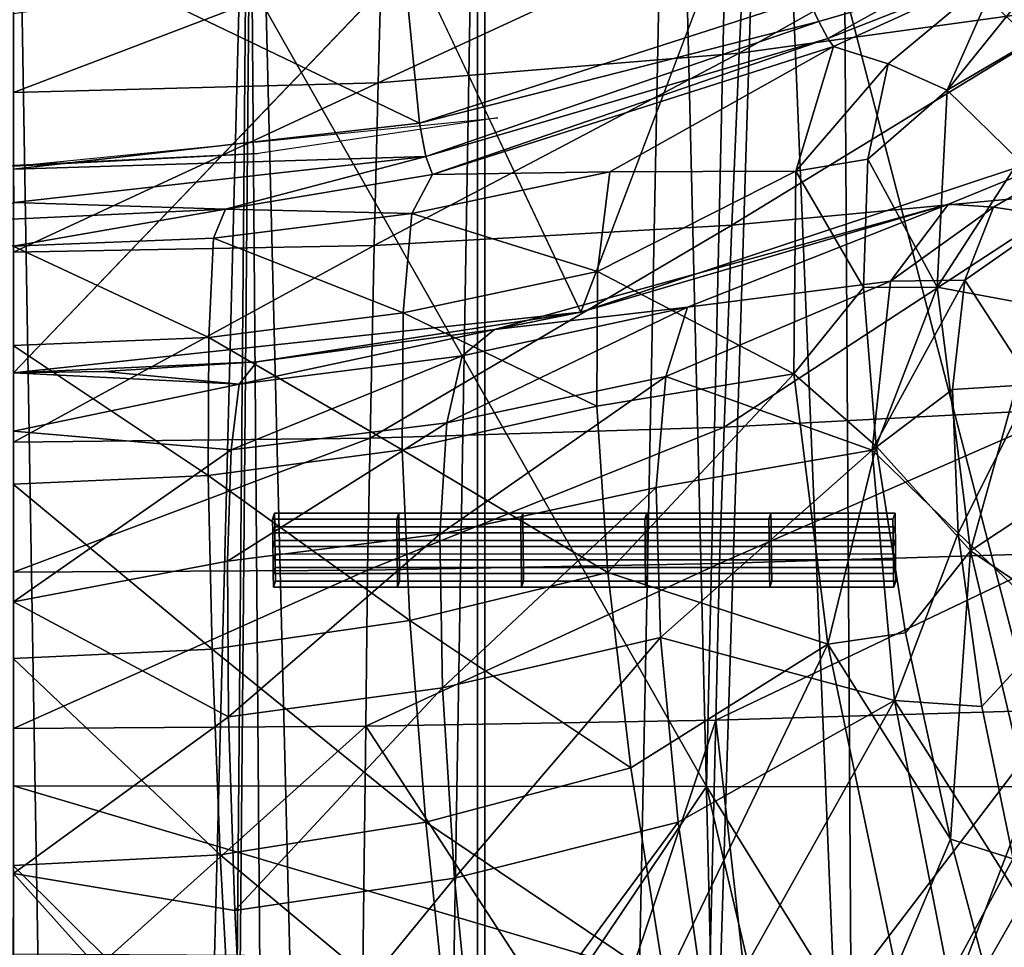
# Model space of a CAD drawing. Extents: x -0.023 to 0.023, y -0.163 to 0.024.
# Drawn here: x 0 to 0.014, y -0.038 to -0.024 of the extents above; entities that cross this region are included whole.
import ezdxf

# ---------------------------------------------------------------- set-up
doc = ezdxf.new("R2010")
doc.units = 0
for name, color, linetype in [('L1_CHROM3_MAT_CHROM', 7, 'CONTINUOUS'), ('L3_BLAU', 7, 'CONTINUOUS'), ('L7_CHROM4_MAT_CHROM', 7, 'CONTINUOUS')]:
    doc.layers.add(name, color=color, linetype=linetype)

msp = doc.modelspace()

# ---------------------------------------------------------------- linework, layer by layer
at = {"layer": 'L1_CHROM3_MAT_CHROM', "color": 8, "invisible_edges": 8}
for points in [[(0.010034, -0.035384, 0.114047), (0, -0.017695, 0.110541), (0, -0.035376, 0.114365), (0.010034, -0.035384, 0.114047)], [(0.010433, -0.017698, 0.110198), (0, -0.017695, 0.110541), (0.010034, -0.035384, 0.114047), (0.010433, -0.017698, 0.110198)], [(0.015032, -0.035393, 0.11365), (0.010433, -0.017698, 0.110198), (0.010034, -0.035384, 0.114047), (0.015032, -0.035393, 0.11365)], [(0.015628, -0.017702, 0.10977), (0.010433, -0.017698, 0.110198), (0.015032, -0.035393, 0.11365), (0.015628, -0.017702, 0.10977)], [(0.010509, -0.024762, 0.100694), (0.010602, -0.022736, 0.098053), (0.015749, -0.021811, 0.09875), (0.010509, -0.024762, 0.100694)], [(0.015631, -0.024056, 0.10149), (0.010509, -0.024762, 0.100694), (0.015749, -0.021811, 0.09875), (0.015631, -0.024056, 0.10149)], [(0.010509, -0.024762, 0.100694), (0.005281, -0.025192, 0.100211), (0.010602, -0.022736, 0.098053), (0.010509, -0.024762, 0.100694)], [(0.005281, -0.025192, 0.100211), (0.005332, -0.023299, 0.097629), (0.010602, -0.022736, 0.098053), (0.005281, -0.025192, 0.100211)], [(-0.000001, -0.025336, 0.100048), (-0.000001, -0.023488, 0.097486), (0.005332, -0.023299, 0.097629), (-0.000001, -0.025336, 0.100048)], [(0.005281, -0.025192, 0.100211), (-0.000001, -0.025336, 0.100048), (0.005332, -0.023299, 0.097629), (0.005281, -0.025192, 0.100211)], [(0.015631, -0.024056, 0.10149), (0.010402, -0.027257, 0.102894), (0.010509, -0.024762, 0.100694), (0.015631, -0.024056, 0.10149)], [(0.015631, -0.024056, 0.10149), (0.015492, -0.026779, 0.103727), (0.010402, -0.027257, 0.102894), (0.015631, -0.024056, 0.10149)], [(0.010509, -0.024762, 0.100694), (0.005223, -0.027548, 0.102388), (0.005281, -0.025192, 0.100211), (0.010509, -0.024762, 0.100694)], [(0.010509, -0.024762, 0.100694), (0.010402, -0.027257, 0.102894), (0.005223, -0.027548, 0.102388), (0.010509, -0.024762, 0.100694)], [(0.005281, -0.025192, 0.100211), (0.005223, -0.027548, 0.102388), (-0.000001, -0.027645, 0.102218), (0.005281, -0.025192, 0.100211)], [(0.005281, -0.025192, 0.100211), (-0.000001, -0.027645, 0.102218), (-0.000001, -0.025336, 0.100048), (0.005281, -0.025192, 0.100211)], [(0.015492, -0.026779, 0.103727), (0.010288, -0.030181, 0.104553), (0.010402, -0.027257, 0.102894), (0.015492, -0.026779, 0.103727)], [(0.015492, -0.026779, 0.103727), (0.015342, -0.029916, 0.105377), (0.010288, -0.030181, 0.104553), (0.015492, -0.026779, 0.103727)], [(0.010402, -0.027257, 0.102894), (0.005161, -0.030342, 0.104054), (0.005223, -0.027548, 0.102388), (0.010402, -0.027257, 0.102894)], [(0.010402, -0.027257, 0.102894), (0.010288, -0.030181, 0.104553), (0.005161, -0.030342, 0.104054), (0.010402, -0.027257, 0.102894)], [(0.005223, -0.027548, 0.102388), (-0.000001, -0.030396, 0.103887), (-0.000001, -0.027645, 0.102218), (0.005223, -0.027548, 0.102388)], [(0.005223, -0.027548, 0.102388), (0.005161, -0.030342, 0.104054), (-0.000001, -0.030396, 0.103887), (0.005223, -0.027548, 0.102388)], [(0.015342, -0.029916, 0.105377), (0.010221, -0.032157, 0.10524), (0.010288, -0.030181, 0.104553), (0.015342, -0.029916, 0.105377)], [(0.015342, -0.029916, 0.105377), (0.015252, -0.032002, 0.10605), (0.010221, -0.032157, 0.10524), (0.015342, -0.029916, 0.105377)], [(0.010288, -0.030181, 0.104553), (0.005126, -0.032251, 0.10475), (0.005161, -0.030342, 0.104054), (0.010288, -0.030181, 0.104553)], [(0.010288, -0.030181, 0.104553), (0.010221, -0.032157, 0.10524), (0.005126, -0.032251, 0.10475), (0.010288, -0.030181, 0.104553)], [(0.005161, -0.030342, 0.104054), (-0.000001, -0.032282, 0.104586), (-0.000001, -0.030396, 0.103887), (0.005161, -0.030342, 0.104054)], [(0.005161, -0.030342, 0.104054), (0.005126, -0.032251, 0.10475), (-0.000001, -0.032282, 0.104586), (0.005161, -0.030342, 0.104054)], [(0.015252, -0.032002, 0.10605), (0.010168, -0.034423, 0.105764), (0.010221, -0.032157, 0.10524), (0.015252, -0.032002, 0.10605)], [(0.015252, -0.032002, 0.10605), (0.015174, -0.034273, 0.106566), (0.010168, -0.034423, 0.105764), (0.015252, -0.032002, 0.10605)], [(0.010221, -0.032157, 0.10524), (0.0051, -0.034514, 0.105278), (0.005126, -0.032251, 0.10475), (0.010221, -0.032157, 0.10524)], [(0.010221, -0.032157, 0.10524), (0.010168, -0.034423, 0.105764), (0.0051, -0.034514, 0.105278), (0.010221, -0.032157, 0.10524)], [(0.005126, -0.032251, 0.10475), (-0.000001, -0.034545, 0.105116), (-0.000001, -0.032282, 0.104586), (0.005126, -0.032251, 0.10475)], [(0.005126, -0.032251, 0.10475), (0.0051, -0.034514, 0.105278), (-0.000001, -0.034545, 0.105116), (0.005126, -0.032251, 0.10475)], [(0.015174, -0.034273, 0.106566), (0.010796, -0.04002, 0.107158), (0.010168, -0.034423, 0.105764), (0.015174, -0.034273, 0.106566)], [(0.015174, -0.034273, 0.106566), (0.012587, -0.041077, 0.107681), (0.010796, -0.04002, 0.107158), (0.015174, -0.034273, 0.106566)], [(0.015174, -0.034273, 0.106566), (0.015017, -0.038835, 0.107602), (0.012587, -0.041077, 0.107681), (0.015174, -0.034273, 0.106566)], [(0.010168, -0.034423, 0.105764), (0.008429, -0.039617, 0.106765), (0.0051, -0.034514, 0.105278), (0.010168, -0.034423, 0.105764)], [(0.010168, -0.034423, 0.105764), (0.010062, -0.038979, 0.106814), (0.008429, -0.039617, 0.106765), (0.010168, -0.034423, 0.105764)], [(0.010796, -0.04002, 0.107158), (0.010062, -0.038979, 0.106814), (0.010168, -0.034423, 0.105764), (0.010796, -0.04002, 0.107158)], [(0.0051, -0.034514, 0.105278), (0.005046, -0.039066, 0.106338), (-0.000001, -0.039095, 0.106179), (0.0051, -0.034514, 0.105278)], [(0.0051, -0.034514, 0.105278), (-0.000001, -0.039095, 0.106179), (-0.000001, -0.034545, 0.105116), (0.0051, -0.034514, 0.105278)], [(0.008429, -0.039617, 0.106765), (0.005046, -0.039066, 0.106338), (0.0051, -0.034514, 0.105278), (0.008429, -0.039617, 0.106765)], [(0.010034, -0.035384, 0.114047), (0, -0.035376, 0.114365), (0.008374, -0.037857, 0.114679), (0.010034, -0.035384, 0.114047)], [(0.008374, -0.037857, 0.114679), (0, -0.035376, 0.114365), (0, -0.03781, 0.114891), (0.008374, -0.037857, 0.114679)], [(0.010732, -0.038359, 0.114644), (0.010034, -0.035384, 0.114047), (0.008374, -0.037857, 0.114679), (0.010732, -0.038359, 0.114644)], [(0.015032, -0.035393, 0.11365), (0.010034, -0.035384, 0.114047), (0.01271, -0.039702, 0.114786), (0.015032, -0.035393, 0.11365)], [(0.01271, -0.039702, 0.114786), (0.010034, -0.035384, 0.114047), (0.010732, -0.038359, 0.114644), (0.01271, -0.039702, 0.114786)], [(0.015032, -0.035393, 0.11365), (0.01271, -0.039702, 0.114786), (0.014, -0.041693, 0.115107), (0.015032, -0.035393, 0.11365)], [(0.015032, -0.035393, 0.11365), (0.014, -0.041693, 0.115107), (0.014408, -0.044019, 0.115572), (0.015032, -0.035393, 0.11365)]]:
    msp.add_3dface(points, dxfattribs=at)
at = {"layer": 'L3_BLAU', "color": 152, "invisible_edges": 9}
for points in [[(0.003782, -0.031625, 0.11355), (0.003751, -0.031514, 0.113021), (0.00378, -0.031427, 0.113515), (0.003782, -0.031625, 0.11355)], [(0.005548, -0.031514, 0.113073), (0.00378, -0.031427, 0.113515), (0.003751, -0.031514, 0.113021), (0.005548, -0.031514, 0.113073)], [(0.00378, -0.031427, 0.113515), (0.005548, -0.031514, 0.113073), (0.005577, -0.031428, 0.113566), (0.00378, -0.031427, 0.113515)], [(0.005577, -0.031428, 0.113566), (0.003782, -0.031625, 0.11355), (0.00378, -0.031427, 0.113515), (0.005577, -0.031428, 0.113566)], [(0.003782, -0.031625, 0.11355), (0.005577, -0.031428, 0.113566), (0.005579, -0.031625, 0.113601), (0.003782, -0.031625, 0.11355)], [(0.007374, -0.031427, 0.113552), (0.005548, -0.031514, 0.113073), (0.007345, -0.031514, 0.11306), (0.007374, -0.031427, 0.113552)], [(0.005548, -0.031514, 0.113073), (0.007374, -0.031427, 0.113552), (0.005577, -0.031428, 0.113566), (0.005548, -0.031514, 0.113073)], [(0.007374, -0.031427, 0.113552), (0.005579, -0.031625, 0.113601), (0.005577, -0.031428, 0.113566), (0.007374, -0.031427, 0.113552)], [(0.005579, -0.031625, 0.113601), (0.007374, -0.031427, 0.113552), (0.007376, -0.031625, 0.113587), (0.005579, -0.031625, 0.113601)], [(0.007345, -0.031514, 0.11306), (0.009171, -0.031428, 0.113471), (0.007374, -0.031427, 0.113552), (0.007345, -0.031514, 0.11306)], [(0.009171, -0.031428, 0.113471), (0.007345, -0.031514, 0.11306), (0.009142, -0.031515, 0.11298), (0.009171, -0.031428, 0.113471)], [(0.009171, -0.031428, 0.113471), (0.007376, -0.031625, 0.113587), (0.007374, -0.031427, 0.113552), (0.009171, -0.031428, 0.113471)], [(0.007376, -0.031625, 0.113587), (0.009171, -0.031428, 0.113471), (0.009173, -0.031625, 0.113506), (0.007376, -0.031625, 0.113587)], [(0.010967, -0.031428, 0.113325), (0.009142, -0.031515, 0.11298), (0.010939, -0.031515, 0.112834), (0.010967, -0.031428, 0.113325)], [(0.009142, -0.031515, 0.11298), (0.010967, -0.031428, 0.113325), (0.009171, -0.031428, 0.113471), (0.009142, -0.031515, 0.11298)], [(0.010967, -0.031428, 0.113325), (0.009173, -0.031625, 0.113506), (0.009171, -0.031428, 0.113471), (0.010967, -0.031428, 0.113325)], [(0.009173, -0.031625, 0.113506), (0.010967, -0.031428, 0.113325), (0.010969, -0.031625, 0.113359), (0.009173, -0.031625, 0.113506)], [(0.012765, -0.031427, 0.113112), (0.010939, -0.031515, 0.112834), (0.012735, -0.031514, 0.112622), (0.012765, -0.031427, 0.113112)], [(0.010939, -0.031515, 0.112834), (0.012765, -0.031427, 0.113112), (0.010967, -0.031428, 0.113325), (0.010939, -0.031515, 0.112834)], [(0.012765, -0.031427, 0.113112), (0.010969, -0.031625, 0.113359), (0.010967, -0.031428, 0.113325), (0.012765, -0.031427, 0.113112)], [(0.010969, -0.031625, 0.113359), (0.012765, -0.031427, 0.113112), (0.012767, -0.031624, 0.113146), (0.010969, -0.031625, 0.113359)], [(0.012735, -0.031514, 0.112622), (0.012767, -0.031624, 0.113146), (0.012765, -0.031427, 0.113112), (0.012735, -0.031514, 0.112622)], [(0.003751, -0.031514, 0.113021), (0.003782, -0.031625, 0.11355), (0.003753, -0.031711, 0.113055), (0.003751, -0.031514, 0.113021)], [(0.003753, -0.031711, 0.113055), (0.005548, -0.031514, 0.113073), (0.003751, -0.031514, 0.113021), (0.003753, -0.031711, 0.113055)], [(0.005548, -0.031514, 0.113073), (0.003753, -0.031711, 0.113055), (0.00555, -0.031711, 0.113109), (0.005548, -0.031514, 0.113073)], [(0.003784, -0.031821, 0.113584), (0.003753, -0.031711, 0.113055), (0.003782, -0.031625, 0.11355), (0.003784, -0.031821, 0.113584)], [(0.005579, -0.031625, 0.113601), (0.003784, -0.031821, 0.113584), (0.003782, -0.031625, 0.11355), (0.005579, -0.031625, 0.113601)], [(0.003784, -0.031821, 0.113584), (0.005579, -0.031625, 0.113601), (0.005581, -0.031822, 0.113636), (0.003784, -0.031821, 0.113584)], [(0.00555, -0.031711, 0.113109), (0.007345, -0.031514, 0.11306), (0.005548, -0.031514, 0.113073), (0.00555, -0.031711, 0.113109)], [(0.007345, -0.031514, 0.11306), (0.00555, -0.031711, 0.113109), (0.007347, -0.031711, 0.113095), (0.007345, -0.031514, 0.11306)], [(0.007376, -0.031625, 0.113587), (0.005581, -0.031822, 0.113636), (0.005579, -0.031625, 0.113601), (0.007376, -0.031625, 0.113587)], [(0.005581, -0.031822, 0.113636), (0.007376, -0.031625, 0.113587), (0.007378, -0.031821, 0.113622), (0.005581, -0.031822, 0.113636)], [(0.007347, -0.031711, 0.113095), (0.009142, -0.031515, 0.11298), (0.007345, -0.031514, 0.11306), (0.007347, -0.031711, 0.113095)], [(0.009142, -0.031515, 0.11298), (0.007347, -0.031711, 0.113095), (0.009144, -0.031712, 0.113015), (0.009142, -0.031515, 0.11298)], [(0.009173, -0.031625, 0.113506), (0.007378, -0.031821, 0.113622), (0.007376, -0.031625, 0.113587), (0.009173, -0.031625, 0.113506)], [(0.007378, -0.031821, 0.113622), (0.009173, -0.031625, 0.113506), (0.009175, -0.031822, 0.113541), (0.007378, -0.031821, 0.113622)], [(0.009144, -0.031712, 0.113015), (0.010939, -0.031515, 0.112834), (0.009142, -0.031515, 0.11298), (0.009144, -0.031712, 0.113015)], [(0.010939, -0.031515, 0.112834), (0.009144, -0.031712, 0.113015), (0.010941, -0.031711, 0.112869), (0.010939, -0.031515, 0.112834)], [(0.010969, -0.031625, 0.113359), (0.009175, -0.031822, 0.113541), (0.009173, -0.031625, 0.113506), (0.010969, -0.031625, 0.113359)], [(0.009175, -0.031822, 0.113541), (0.010969, -0.031625, 0.113359), (0.010971, -0.031821, 0.113394), (0.009175, -0.031822, 0.113541)], [(0.010941, -0.031711, 0.112869), (0.012735, -0.031514, 0.112622), (0.010939, -0.031515, 0.112834), (0.010941, -0.031711, 0.112869)], [(0.012735, -0.031514, 0.112622), (0.010941, -0.031711, 0.112869), (0.012737, -0.031711, 0.112657), (0.012735, -0.031514, 0.112622)], [(0.012767, -0.031624, 0.113146), (0.010971, -0.031821, 0.113394), (0.010969, -0.031625, 0.113359), (0.012767, -0.031624, 0.113146)], [(0.010971, -0.031821, 0.113394), (0.012767, -0.031624, 0.113146), (0.012769, -0.031821, 0.113181), (0.010971, -0.031821, 0.113394)], [(0.012767, -0.031624, 0.113146), (0.012735, -0.031514, 0.112622), (0.012737, -0.031711, 0.112657), (0.012767, -0.031624, 0.113146)], [(0.012737, -0.031711, 0.112657), (0.012769, -0.031821, 0.113181), (0.012767, -0.031624, 0.113146), (0.012737, -0.031711, 0.112657)], [(0.003753, -0.031711, 0.113055), (0.003784, -0.031821, 0.113584), (0.003755, -0.031908, 0.113091), (0.003753, -0.031711, 0.113055)], [(0.003755, -0.031908, 0.113091), (0.00555, -0.031711, 0.113109), (0.003753, -0.031711, 0.113055), (0.003755, -0.031908, 0.113091)], [(0.00555, -0.031711, 0.113109), (0.003755, -0.031908, 0.113091), (0.005552, -0.031908, 0.113143), (0.00555, -0.031711, 0.113109)], [(0.005552, -0.031908, 0.113143), (0.007347, -0.031711, 0.113095), (0.00555, -0.031711, 0.113109), (0.005552, -0.031908, 0.113143)], [(0.007347, -0.031711, 0.113095), (0.005552, -0.031908, 0.113143), (0.007349, -0.031908, 0.11313), (0.007347, -0.031711, 0.113095)], [(0.007349, -0.031908, 0.11313), (0.009144, -0.031712, 0.113015), (0.007347, -0.031711, 0.113095), (0.007349, -0.031908, 0.11313)], [(0.009144, -0.031712, 0.113015), (0.007349, -0.031908, 0.11313), (0.009146, -0.031908, 0.11305), (0.009144, -0.031712, 0.113015)], [(0.009146, -0.031908, 0.11305), (0.010941, -0.031711, 0.112869), (0.009144, -0.031712, 0.113015), (0.009146, -0.031908, 0.11305)], [(0.010941, -0.031711, 0.112869), (0.009146, -0.031908, 0.11305), (0.010943, -0.031909, 0.112904), (0.010941, -0.031711, 0.112869)], [(0.010943, -0.031909, 0.112904), (0.012737, -0.031711, 0.112657), (0.010941, -0.031711, 0.112869), (0.010943, -0.031909, 0.112904)], [(0.012737, -0.031711, 0.112657), (0.010943, -0.031909, 0.112904), (0.012739, -0.031908, 0.112692), (0.012737, -0.031711, 0.112657)], [(0.012769, -0.031821, 0.113181), (0.012737, -0.031711, 0.112657), (0.012739, -0.031908, 0.112692), (0.012769, -0.031821, 0.113181)], [(0.003786, -0.032019, 0.113619), (0.003755, -0.031908, 0.113091), (0.003784, -0.031821, 0.113584), (0.003786, -0.032019, 0.113619)], [(0.003755, -0.031908, 0.113091), (0.003786, -0.032019, 0.113619), (0.003757, -0.032105, 0.113126), (0.003755, -0.031908, 0.113091)], [(0.003757, -0.032105, 0.113126), (0.005552, -0.031908, 0.113143), (0.003755, -0.031908, 0.113091), (0.003757, -0.032105, 0.113126)], [(0.005552, -0.031908, 0.113143), (0.003757, -0.032105, 0.113126), (0.005555, -0.032105, 0.113178), (0.005552, -0.031908, 0.113143)], [(0.005581, -0.031822, 0.113636), (0.003786, -0.032019, 0.113619), (0.003784, -0.031821, 0.113584), (0.005581, -0.031822, 0.113636)], [(0.003786, -0.032019, 0.113619), (0.005581, -0.031822, 0.113636), (0.005583, -0.032018, 0.113671), (0.003786, -0.032019, 0.113619)], [(0.005555, -0.032105, 0.113178), (0.007349, -0.031908, 0.11313), (0.005552, -0.031908, 0.113143), (0.005555, -0.032105, 0.113178)], [(0.007349, -0.031908, 0.11313), (0.005555, -0.032105, 0.113178), (0.007351, -0.032105, 0.113164), (0.007349, -0.031908, 0.11313)], [(0.007378, -0.031821, 0.113622), (0.005583, -0.032018, 0.113671), (0.005581, -0.031822, 0.113636), (0.007378, -0.031821, 0.113622)], [(0.005583, -0.032018, 0.113671), (0.007378, -0.031821, 0.113622), (0.00738, -0.032019, 0.113657), (0.005583, -0.032018, 0.113671)], [(0.007351, -0.032105, 0.113164), (0.009146, -0.031908, 0.11305), (0.007349, -0.031908, 0.11313), (0.007351, -0.032105, 0.113164)], [(0.009146, -0.031908, 0.11305), (0.007351, -0.032105, 0.113164), (0.009148, -0.032105, 0.113084), (0.009146, -0.031908, 0.11305)], [(0.009175, -0.031822, 0.113541), (0.00738, -0.032019, 0.113657), (0.007378, -0.031821, 0.113622), (0.009175, -0.031822, 0.113541)], [(0.00738, -0.032019, 0.113657), (0.009175, -0.031822, 0.113541), (0.009177, -0.032018, 0.113576), (0.00738, -0.032019, 0.113657)], [(0.009148, -0.032105, 0.113084), (0.010943, -0.031909, 0.112904), (0.009146, -0.031908, 0.11305), (0.009148, -0.032105, 0.113084)], [(0.010943, -0.031909, 0.112904), (0.009148, -0.032105, 0.113084), (0.010945, -0.032105, 0.112938), (0.010943, -0.031909, 0.112904)], [(0.010971, -0.031821, 0.113394), (0.009177, -0.032018, 0.113576), (0.009175, -0.031822, 0.113541), (0.010971, -0.031821, 0.113394)], [(0.009177, -0.032018, 0.113576), (0.010971, -0.031821, 0.113394), (0.010974, -0.032019, 0.113429), (0.009177, -0.032018, 0.113576)], [(0.010945, -0.032105, 0.112938), (0.012739, -0.031908, 0.112692), (0.010943, -0.031909, 0.112904), (0.010945, -0.032105, 0.112938)], [(0.012739, -0.031908, 0.112692), (0.010945, -0.032105, 0.112938), (0.012741, -0.032105, 0.112726), (0.012739, -0.031908, 0.112692)], [(0.012769, -0.031821, 0.113181), (0.010974, -0.032019, 0.113429), (0.010971, -0.031821, 0.113394), (0.012769, -0.031821, 0.113181)], [(0.010974, -0.032019, 0.113429), (0.012769, -0.031821, 0.113181), (0.012771, -0.032018, 0.113216), (0.010974, -0.032019, 0.113429)], [(0.012739, -0.031908, 0.112692), (0.012771, -0.032018, 0.113216), (0.012769, -0.031821, 0.113181), (0.012739, -0.031908, 0.112692)], [(0.012771, -0.032018, 0.113216), (0.012739, -0.031908, 0.112692), (0.012741, -0.032105, 0.112726), (0.012771, -0.032018, 0.113216)], [(0.003788, -0.032215, 0.113655), (0.003757, -0.032105, 0.113126), (0.003786, -0.032019, 0.113619), (0.003788, -0.032215, 0.113655)], [(0.005583, -0.032018, 0.113671), (0.003788, -0.032215, 0.113655), (0.003786, -0.032019, 0.113619), (0.005583, -0.032018, 0.113671)], [(0.003788, -0.032215, 0.113655), (0.005583, -0.032018, 0.113671), (0.005586, -0.032215, 0.113706), (0.003788, -0.032215, 0.113655)], [(0.00738, -0.032019, 0.113657), (0.005586, -0.032215, 0.113706), (0.005583, -0.032018, 0.113671), (0.00738, -0.032019, 0.113657)], [(0.005586, -0.032215, 0.113706), (0.00738, -0.032019, 0.113657), (0.007382, -0.032216, 0.113691), (0.005586, -0.032215, 0.113706)], [(0.009177, -0.032018, 0.113576), (0.007382, -0.032216, 0.113691), (0.00738, -0.032019, 0.113657), (0.009177, -0.032018, 0.113576)], [(0.007382, -0.032216, 0.113691), (0.009177, -0.032018, 0.113576), (0.009179, -0.032215, 0.11361), (0.007382, -0.032216, 0.113691)], [(0.010974, -0.032019, 0.113429), (0.009179, -0.032215, 0.11361), (0.009177, -0.032018, 0.113576), (0.010974, -0.032019, 0.113429)], [(0.009179, -0.032215, 0.11361), (0.010974, -0.032019, 0.113429), (0.010976, -0.032216, 0.113463), (0.009179, -0.032215, 0.11361)], [(0.012771, -0.032018, 0.113216), (0.010976, -0.032216, 0.113463), (0.010974, -0.032019, 0.113429), (0.012771, -0.032018, 0.113216)], [(0.010976, -0.032216, 0.113463), (0.012771, -0.032018, 0.113216), (0.012773, -0.032215, 0.11325), (0.010976, -0.032216, 0.113463)], [(0.012741, -0.032105, 0.112726), (0.012773, -0.032215, 0.11325), (0.012771, -0.032018, 0.113216), (0.012741, -0.032105, 0.112726)], [(0.003757, -0.032105, 0.113126), (0.003788, -0.032215, 0.113655), (0.003759, -0.032302, 0.113161), (0.003757, -0.032105, 0.113126)], [(0.003759, -0.032302, 0.113161), (0.005555, -0.032105, 0.113178), (0.003757, -0.032105, 0.113126), (0.003759, -0.032302, 0.113161)], [(0.005555, -0.032105, 0.113178), (0.003759, -0.032302, 0.113161), (0.005557, -0.032302, 0.113213), (0.005555, -0.032105, 0.113178)], [(0.00379, -0.032412, 0.11369), (0.003759, -0.032302, 0.113161), (0.003788, -0.032215, 0.113655), (0.00379, -0.032412, 0.11369)], [(0.005586, -0.032215, 0.113706), (0.00379, -0.032412, 0.11369), (0.003788, -0.032215, 0.113655), (0.005586, -0.032215, 0.113706)], [(0.00379, -0.032412, 0.11369), (0.005586, -0.032215, 0.113706), (0.005588, -0.032412, 0.113741), (0.00379, -0.032412, 0.11369)], [(0.005557, -0.032302, 0.113213), (0.007351, -0.032105, 0.113164), (0.005555, -0.032105, 0.113178), (0.005557, -0.032302, 0.113213)], [(0.007351, -0.032105, 0.113164), (0.005557, -0.032302, 0.113213), (0.007353, -0.032302, 0.113199), (0.007351, -0.032105, 0.113164)], [(0.007382, -0.032216, 0.113691), (0.005588, -0.032412, 0.113741), (0.005586, -0.032215, 0.113706), (0.007382, -0.032216, 0.113691)], [(0.005588, -0.032412, 0.113741), (0.007382, -0.032216, 0.113691), (0.007384, -0.032413, 0.113726), (0.005588, -0.032412, 0.113741)], [(0.007353, -0.032302, 0.113199), (0.009148, -0.032105, 0.113084), (0.007351, -0.032105, 0.113164), (0.007353, -0.032302, 0.113199)], [(0.009148, -0.032105, 0.113084), (0.007353, -0.032302, 0.113199), (0.00915, -0.032302, 0.11312), (0.009148, -0.032105, 0.113084)], [(0.009179, -0.032215, 0.11361), (0.007384, -0.032413, 0.113726), (0.007382, -0.032216, 0.113691), (0.009179, -0.032215, 0.11361)], [(0.007384, -0.032413, 0.113726), (0.009179, -0.032215, 0.11361), (0.009181, -0.032412, 0.113646), (0.007384, -0.032413, 0.113726)], [(0.00915, -0.032302, 0.11312), (0.010945, -0.032105, 0.112938), (0.009148, -0.032105, 0.113084), (0.00915, -0.032302, 0.11312)], [(0.010945, -0.032105, 0.112938), (0.00915, -0.032302, 0.11312), (0.010947, -0.032302, 0.112973), (0.010945, -0.032105, 0.112938)], [(0.010976, -0.032216, 0.113463), (0.009181, -0.032412, 0.113646), (0.009179, -0.032215, 0.11361), (0.010976, -0.032216, 0.113463)], [(0.009181, -0.032412, 0.113646), (0.010976, -0.032216, 0.113463), (0.010978, -0.032413, 0.113497), (0.009181, -0.032412, 0.113646)], [(0.010947, -0.032302, 0.112973), (0.012741, -0.032105, 0.112726), (0.010945, -0.032105, 0.112938), (0.010947, -0.032302, 0.112973)], [(0.012741, -0.032105, 0.112726), (0.010947, -0.032302, 0.112973), (0.012743, -0.032302, 0.11276), (0.012741, -0.032105, 0.112726)], [(0.012773, -0.032215, 0.11325), (0.010978, -0.032413, 0.113497), (0.010976, -0.032216, 0.113463), (0.012773, -0.032215, 0.11325)], [(0.010978, -0.032413, 0.113497), (0.012773, -0.032215, 0.11325), (0.012775, -0.032412, 0.113284), (0.010978, -0.032413, 0.113497)], [(0.012773, -0.032215, 0.11325), (0.012741, -0.032105, 0.112726), (0.012743, -0.032302, 0.11276), (0.012773, -0.032215, 0.11325)], [(0.012743, -0.032302, 0.11276), (0.012775, -0.032412, 0.113284), (0.012773, -0.032215, 0.11325), (0.012743, -0.032302, 0.11276)], [(0.003759, -0.032302, 0.113161), (0.00379, -0.032412, 0.11369), (0.003762, -0.032499, 0.113196), (0.003759, -0.032302, 0.113161)], [(0.003762, -0.032499, 0.113196), (0.005557, -0.032302, 0.113213), (0.003759, -0.032302, 0.113161), (0.003762, -0.032499, 0.113196)], [(0.005557, -0.032302, 0.113213), (0.003762, -0.032499, 0.113196), (0.005559, -0.032499, 0.113249), (0.005557, -0.032302, 0.113213)], [(0.005559, -0.032499, 0.113249), (0.007353, -0.032302, 0.113199), (0.005557, -0.032302, 0.113213), (0.005559, -0.032499, 0.113249)], [(0.007353, -0.032302, 0.113199), (0.005559, -0.032499, 0.113249), (0.007355, -0.032499, 0.113234), (0.007353, -0.032302, 0.113199)], [(0.007355, -0.032499, 0.113234), (0.00915, -0.032302, 0.11312), (0.007353, -0.032302, 0.113199), (0.007355, -0.032499, 0.113234)], [(0.00915, -0.032302, 0.11312), (0.007355, -0.032499, 0.113234), (0.009152, -0.032499, 0.113154), (0.00915, -0.032302, 0.11312)], [(0.009152, -0.032499, 0.113154), (0.010947, -0.032302, 0.112973), (0.00915, -0.032302, 0.11312), (0.009152, -0.032499, 0.113154)], [(0.010947, -0.032302, 0.112973), (0.009152, -0.032499, 0.113154), (0.010949, -0.032499, 0.113008), (0.010947, -0.032302, 0.112973)], [(0.010949, -0.032499, 0.113008), (0.012743, -0.032302, 0.11276), (0.010947, -0.032302, 0.112973), (0.010949, -0.032499, 0.113008)], [(0.012743, -0.032302, 0.11276), (0.010949, -0.032499, 0.113008), (0.012745, -0.032499, 0.112795), (0.012743, -0.032302, 0.11276)], [(0.012775, -0.032412, 0.113284), (0.012743, -0.032302, 0.11276), (0.012745, -0.032499, 0.112795), (0.012775, -0.032412, 0.113284)], [(0.00379, -0.032412, 0.11369), (0.005559, -0.032499, 0.113249), (0.003762, -0.032499, 0.113196), (0.00379, -0.032412, 0.11369)], [(0.005559, -0.032499, 0.113249), (0.00379, -0.032412, 0.11369), (0.005588, -0.032412, 0.113741), (0.005559, -0.032499, 0.113249)], [(0.007384, -0.032413, 0.113726), (0.005559, -0.032499, 0.113249), (0.005588, -0.032412, 0.113741), (0.007384, -0.032413, 0.113726)], [(0.005559, -0.032499, 0.113249), (0.007384, -0.032413, 0.113726), (0.007355, -0.032499, 0.113234), (0.005559, -0.032499, 0.113249)], [(0.007355, -0.032499, 0.113234), (0.009181, -0.032412, 0.113646), (0.009152, -0.032499, 0.113154), (0.007355, -0.032499, 0.113234)], [(0.009181, -0.032412, 0.113646), (0.007355, -0.032499, 0.113234), (0.007384, -0.032413, 0.113726), (0.009181, -0.032412, 0.113646)], [(0.010978, -0.032413, 0.113497), (0.009152, -0.032499, 0.113154), (0.009181, -0.032412, 0.113646), (0.010978, -0.032413, 0.113497)], [(0.009152, -0.032499, 0.113154), (0.010978, -0.032413, 0.113497), (0.010949, -0.032499, 0.113008), (0.009152, -0.032499, 0.113154)], [(0.010949, -0.032499, 0.113008), (0.012775, -0.032412, 0.113284), (0.012745, -0.032499, 0.112795), (0.010949, -0.032499, 0.113008)], [(0.012775, -0.032412, 0.113284), (0.010949, -0.032499, 0.113008), (0.010978, -0.032413, 0.113497), (0.012775, -0.032412, 0.113284)]]:
    msp.add_3dface(points, dxfattribs=at)
at = {"layer": 'L7_CHROM4_MAT_CHROM', "color": 8, "invisible_edges": 8}
for points in [[(0.015863, -0.00903, 0.075804), (0.011969, -0.013063, 0.077227), (0.012826, -0.150834, 0.107672), (0.015863, -0.00903, 0.075804)], [(0.018771, -0.151043, 0.10675), (0.015863, -0.00903, 0.075804), (0.012826, -0.150834, 0.107672), (0.018771, -0.151043, 0.10675)], [(0.016567, -0.151588, 0.10417), (0.010938, -0.01551, 0.074787), (0.014445, -0.012758, 0.073744), (0.016567, -0.151588, 0.10417)], [(0.012826, -0.150834, 0.107672), (0.011969, -0.013063, 0.077227), (0.009531, -0.014645, 0.077799), (0.012826, -0.150834, 0.107672)], [(0.009531, -0.014645, 0.077799), (0.006825, -0.01587, 0.07822), (0.006825, -0.150733, 0.108119), (0.009531, -0.014645, 0.077799)], [(0.012826, -0.150834, 0.107672), (0.009531, -0.014645, 0.077799), (0.006825, -0.150733, 0.108119), (0.012826, -0.150834, 0.107672)], [(0.016567, -0.151588, 0.10417), (0.006718, -0.15139, 0.105193), (0.010938, -0.01551, 0.074787), (0.016567, -0.151588, 0.10417)], [(0.010938, -0.01551, 0.074787), (0.006718, -0.15139, 0.105193), (0.006718, -0.017494, 0.075509), (0.010938, -0.01551, 0.074787)], [(0.006825, -0.01587, 0.07822), (0.00347, -0.016771, 0.078512), (0.006825, -0.150733, 0.108119), (0.006825, -0.01587, 0.07822)], [(0.00347, -0.016771, 0.078512), (0, -0.017075, 0.078611), (0.002275, -0.15071, 0.108224), (0.00347, -0.016771, 0.078512)], [(0.006825, -0.150733, 0.108119), (0.00347, -0.016771, 0.078512), (0.002275, -0.15071, 0.108224), (0.006825, -0.150733, 0.108119)], [(0.002275, -0.15071, 0.108224), (0, -0.017075, 0.078611), (-0.002276, -0.15071, 0.108224), (0.002275, -0.15071, 0.108224)], [(0.016058, -0.025914), (0.011083, -0.020936), (0.015493, -0.017115), (0.016058, -0.025914)], [(0.006718, -0.017494, 0.075509), (0.004479, -0.151377, 0.105258), (0.003408, -0.018324, 0.075784), (0.006718, -0.017494, 0.075509)], [(0.006718, -0.15139, 0.105193), (0.004479, -0.151377, 0.105258), (0.006718, -0.017494, 0.075509), (0.006718, -0.15139, 0.105193)], [(0.003408, -0.018324, 0.075784), (0, -0.151368, 0.105311), (-0.000004, -0.018603, 0.075877), (0.003408, -0.018324, 0.075784)], [(0.003408, -0.018324, 0.075784), (0.00224, -0.151369, 0.105297), (0, -0.151368, 0.105311), (0.003408, -0.018324, 0.075784)], [(0.004479, -0.151377, 0.105258), (0.00224, -0.151369, 0.105297), (0.003408, -0.018324, 0.075784), (0.004479, -0.151377, 0.105258)], [(0.011083, -0.020936), (0.008215, -0.028513), (0.005775, -0.02336), (0.011083, -0.020936)], [(0.016058, -0.025914), (0.008215, -0.028513), (0.011083, -0.020936), (0.016058, -0.025914)], [(0.005878, -0.025777, 0.046944), (0.005516, -0.0221, 0.046129), (0, -0.022953, 0.046318), (0.005878, -0.025777, 0.046944)], [(0.011503, -0.023966, 0.046543), (0.005516, -0.0221, 0.046129), (0.005878, -0.025777, 0.046944), (0.011503, -0.023966, 0.046543)], [(0.005878, -0.025777, 0.046944), (0, -0.022953, 0.046318), (-0.000001, -0.026445, 0.047092), (0.005878, -0.025777, 0.046944)], [(0.005775, -0.02336), (0, -0.029393), (0, -0.02419), (0.005775, -0.02336)], [(0.008215, -0.028513), (0, -0.029393), (0.005775, -0.02336), (0.008215, -0.028513)], [(0.01352, -0.025302, 0.052898), (0.015004, -0.023451, 0.049421), (0.014286, -0.023569, 0.047184), (0.01352, -0.025302, 0.052898)], [(0.014624, -0.024651, 0.053081), (0.015004, -0.023451, 0.049421), (0.01352, -0.025302, 0.052898), (0.014624, -0.024651, 0.053081)], [(0.014286, -0.023569, 0.047184), (0.012871, -0.023952, 0.046734), (0.011792, -0.024553, 0.046998), (0.014286, -0.023569, 0.047184)], [(0.011875, -0.024667, 0.047379), (0.014286, -0.023569, 0.047184), (0.011792, -0.024553, 0.046998), (0.011875, -0.024667, 0.047379)], [(0.012665, -0.02492, 0.050287), (0.014286, -0.023569, 0.047184), (0.011875, -0.024667, 0.047379), (0.012665, -0.02492, 0.050287)], [(0.01352, -0.025302, 0.052898), (0.014286, -0.023569, 0.047184), (0.012665, -0.02492, 0.050287), (0.01352, -0.025302, 0.052898)], [(0.012871, -0.023952, 0.046734), (0.011503, -0.023966, 0.046543), (0.01166, -0.024306, 0.046703), (0.012871, -0.023952, 0.046734)], [(0.011792, -0.024553, 0.046998), (0.012871, -0.023952, 0.046734), (0.01166, -0.024306, 0.046703), (0.011792, -0.024553, 0.046998)], [(0.01166, -0.024306, 0.046703), (0.011503, -0.023966, 0.046543), (0.005878, -0.025777, 0.046944), (0.01166, -0.024306, 0.046703)], [(0.01166, -0.024306, 0.046703), (0.005878, -0.025777, 0.046944), (0.005968, -0.026262, 0.047214), (0.01166, -0.024306, 0.046703)], [(0.005968, -0.026262, 0.047214), (0.011792, -0.024553, 0.046998), (0.01166, -0.024306, 0.046703), (0.005968, -0.026262, 0.047214)], [(0.006067, -0.02652, 0.047707), (0.011792, -0.024553, 0.046998), (0.005968, -0.026262, 0.047214), (0.006067, -0.02652, 0.047707)], [(0.006067, -0.02652, 0.047707), (0.011875, -0.024667, 0.047379), (0.011792, -0.024553, 0.046998), (0.006067, -0.02652, 0.047707)], [(0.008632, -0.026483, 0.050126), (0.011875, -0.024667, 0.047379), (0.006067, -0.02652, 0.047707), (0.008632, -0.026483, 0.050126)], [(0.011327, -0.026475, 0.053049), (0.011875, -0.024667, 0.047379), (0.008632, -0.026483, 0.050126), (0.011327, -0.026475, 0.053049)], [(0.011327, -0.026475, 0.053049), (0.012665, -0.02492, 0.050287), (0.011875, -0.024667, 0.047379), (0.011327, -0.026475, 0.053049)], [(0.014564, -0.02632, 0.056665), (0.014624, -0.024651, 0.053081), (0.01352, -0.025302, 0.052898), (0.014564, -0.02632, 0.056665)], [(0.01237, -0.026298, 0.053834), (0.012665, -0.02492, 0.050287), (0.011327, -0.026475, 0.053049), (0.01237, -0.026298, 0.053834)], [(0.01237, -0.026298, 0.053834), (0.01352, -0.025302, 0.052898), (0.012665, -0.02492, 0.050287), (0.01237, -0.026298, 0.053834)], [(0.013374, -0.028151, 0.0582), (0.01352, -0.025302, 0.052898), (0.01237, -0.026298, 0.053834), (0.013374, -0.028151, 0.0582)], [(0.013374, -0.028151, 0.0582), (0.014564, -0.02632, 0.056665), (0.01352, -0.025302, 0.052898), (0.013374, -0.028151, 0.0582)], [(0.005968, -0.026262, 0.047214), (0.005878, -0.025777, 0.046944), (-0.000001, -0.026445, 0.047092), (0.005968, -0.026262, 0.047214)], [(0.00701, -0.025699, 0.042), (0.003539, -0.026218, 0.041461), (0, -0.026402, 0.042), (0.00701, -0.025699, 0.042)], [(0.01354, -0.026953, 0.043598), (0.008215, -0.028513), (0.016058, -0.025914), (0.01354, -0.026953, 0.043598)], [(0.014191, -0.026994, 0.04752), (0.01354, -0.026953, 0.043598), (0.016058, -0.025914, 0.04459), (0.014191, -0.026994, 0.04752)], [(0.016058, -0.025914, 0.04459), (0.01354, -0.026953, 0.043598), (0.016058, -0.025914), (0.016058, -0.025914, 0.04459)], [(0.015086, -0.027132, 0.050201), (0.014191, -0.026994, 0.04752), (0.016058, -0.025914, 0.04459), (0.015086, -0.027132, 0.050201)], [(0, -0.026402, 0.042), (-0.000047, -0.026395, 0.041639), (0.003539, -0.026218, 0.041461), (0, -0.026402, 0.042)], [(-0.000047, -0.026395, 0.041639), (-0.000005, -0.026393, 0.041277), (0.003539, -0.026218, 0.041461), (-0.000047, -0.026395, 0.041639)], [(0, -0.026402, 0.042), (0.003539, -0.026218, 0.041461), (-0.000005, -0.026393, 0.041277), (0, -0.026402, 0.042)], [(0.005968, -0.026262, 0.047214), (-0.000001, -0.026445, 0.047092), (0.000001, -0.026926, 0.047352), (0.005968, -0.026262, 0.047214)], [(0.003069, -0.027022, 0.047795), (0.005968, -0.026262, 0.047214), (0.000001, -0.026926, 0.047352), (0.003069, -0.027022, 0.047795)], [(0.003069, -0.027022, 0.047795), (0.006067, -0.02652, 0.047707), (0.005968, -0.026262, 0.047214), (0.003069, -0.027022, 0.047795)], [(0.012308, -0.028156, 0.057241), (0.01237, -0.026298, 0.053834), (0.011327, -0.026475, 0.053049), (0.012308, -0.028156, 0.057241)], [(0.013374, -0.028151, 0.0582), (0.01237, -0.026298, 0.053834), (0.012308, -0.028156, 0.057241), (0.013374, -0.028151, 0.0582)], [(0.014844, -0.028426, 0.060052), (0.014564, -0.02632, 0.056665), (0.013374, -0.028151, 0.0582), (0.014844, -0.028426, 0.060052)], [(0.005768, -0.027084, 0.049577), (0.006067, -0.02652, 0.047707), (0.003069, -0.027022, 0.047795), (0.005768, -0.027084, 0.049577)], [(0.008455, -0.027928, 0.053689), (0.008632, -0.026483, 0.050126), (0.005768, -0.027084, 0.049577), (0.008455, -0.027928, 0.053689)], [(0.008632, -0.026483, 0.050126), (0.006067, -0.02652, 0.047707), (0.005768, -0.027084, 0.049577), (0.008632, -0.026483, 0.050126)], [(0.011298, -0.029409, 0.058256), (0.011327, -0.026475, 0.053049), (0.008455, -0.027928, 0.053689), (0.011298, -0.029409, 0.058256)], [(0.008455, -0.027928, 0.053689), (0.011327, -0.026475, 0.053049), (0.008632, -0.026483, 0.050126), (0.008455, -0.027928, 0.053689)], [(0.011298, -0.029409, 0.058256), (0.012308, -0.028156, 0.057241), (0.011327, -0.026475, 0.053049), (0.011298, -0.029409, 0.058256)], [(-0.000533, -0.027194, 0.047825), (0.003069, -0.027022, 0.047795), (0.000001, -0.026926, 0.047352), (-0.000533, -0.027194, 0.047825)], [(-0.000009, -0.027561, 0.049133), (0.003069, -0.027022, 0.047795), (-0.000533, -0.027194, 0.047825), (-0.000009, -0.027561, 0.049133)], [(0.002895, -0.027442, 0.049245), (0.003069, -0.027022, 0.047795), (-0.000009, -0.027561, 0.049133), (0.002895, -0.027442, 0.049245)], [(0.005768, -0.027084, 0.049577), (0.003069, -0.027022, 0.047795), (0.002895, -0.027442, 0.049245), (0.005768, -0.027084, 0.049577)], [(0.005639, -0.028526, 0.053224), (0.005768, -0.027084, 0.049577), (0.002895, -0.027442, 0.049245), (0.005639, -0.028526, 0.053224)], [(0.008455, -0.027928, 0.053689), (0.005768, -0.027084, 0.049577), (0.005639, -0.028526, 0.053224), (0.008455, -0.027928, 0.053689)], [(0.009758, -0.028443, 0.046217), (0.006966, -0.028764, 0.041887), (0.01354, -0.026953, 0.043598), (0.009758, -0.028443, 0.046217)], [(0.01354, -0.026953, 0.043598), (0.006966, -0.028764, 0.041887), (0.008215, -0.028513), (0.01354, -0.026953, 0.043598)], [(0.012699, -0.028066, 0.04943), (0.009758, -0.028443, 0.046217), (0.01354, -0.026953, 0.043598), (0.012699, -0.028066, 0.04943)], [(0.012699, -0.028066, 0.04943), (0.01354, -0.026953, 0.043598), (0.014191, -0.026994, 0.04752), (0.012699, -0.028066, 0.04943)], [(0.013776, -0.028051, 0.051016), (0.012699, -0.028066, 0.04943), (0.014191, -0.026994, 0.04752), (0.013776, -0.028051, 0.051016)], [(0.013776, -0.028051, 0.051016), (0.014191, -0.026994, 0.04752), (0.015086, -0.027132, 0.050201), (0.013776, -0.028051, 0.051016)], [(0.014756, -0.029565, 0.055482), (0.013776, -0.028051, 0.051016), (0.015086, -0.027132, 0.050201), (0.014756, -0.029565, 0.055482)], [(0.002827, -0.028881, 0.052945), (0.002895, -0.027442, 0.049245), (-0.000009, -0.027561, 0.049133), (0.002827, -0.028881, 0.052945)], [(0.005639, -0.028526, 0.053224), (0.002895, -0.027442, 0.049245), (0.002827, -0.028881, 0.052945), (0.005639, -0.028526, 0.053224)], [(0.002827, -0.028881, 0.052945), (-0.000009, -0.027561, 0.049133), (-0.000009, -0.028999, 0.052851), (0.002827, -0.028881, 0.052945)], [(0.008445, -0.029877, 0.057076), (0.008455, -0.027928, 0.053689), (0.005639, -0.028526, 0.053224), (0.008445, -0.029877, 0.057076)], [(0.011298, -0.029409, 0.058256), (0.008455, -0.027928, 0.053689), (0.008445, -0.029877, 0.057076), (0.011298, -0.029409, 0.058256)], [(0.009443, -0.029447, 0.049895), (0.009758, -0.028443, 0.046217), (0.012699, -0.028066, 0.04943), (0.009443, -0.029447, 0.049895)], [(0.012433, -0.030512, 0.054897), (0.009443, -0.029447, 0.049895), (0.012699, -0.028066, 0.04943), (0.012433, -0.030512, 0.054897)], [(0.012433, -0.030512, 0.054897), (0.013776, -0.028051, 0.051016), (0.013599, -0.029635, 0.05443), (0.012433, -0.030512, 0.054897)], [(0.012433, -0.030512, 0.054897), (0.012699, -0.028066, 0.04943), (0.013776, -0.028051, 0.051016), (0.012433, -0.030512, 0.054897)], [(0.014756, -0.029565, 0.055482), (0.013599, -0.029635, 0.05443), (0.013776, -0.028051, 0.051016), (0.014756, -0.029565, 0.055482)], [(0.012489, -0.030455, 0.060397), (0.012308, -0.028156, 0.057241), (0.011298, -0.029409, 0.058256), (0.012489, -0.030455, 0.060397)], [(0.012489, -0.030455, 0.060397), (0.013374, -0.028151, 0.0582), (0.012308, -0.028156, 0.057241), (0.012489, -0.030455, 0.060397)], [(0.013855, -0.031974, 0.062824), (0.013374, -0.028151, 0.0582), (0.012489, -0.030455, 0.060397), (0.013855, -0.031974, 0.062824)], [(0.013855, -0.031974, 0.062824), (0.014844, -0.028426, 0.060052), (0.013374, -0.028151, 0.0582), (0.013855, -0.031974, 0.062824)], [(0.00352, -0.029234, 0.041434), (0, -0.029393), (0.008215, -0.028513), (0.00352, -0.029234, 0.041434)], [(0.006966, -0.028764, 0.041887), (0.00352, -0.029234, 0.041434), (0.008215, -0.028513), (0.006966, -0.028764, 0.041887)], [(0.006272, -0.03012, 0.049338), (0.006497, -0.029147, 0.045571), (0.009758, -0.028443, 0.046217), (0.006272, -0.03012, 0.049338)], [(0.009443, -0.029447, 0.049895), (0.006272, -0.03012, 0.049338), (0.009758, -0.028443, 0.046217), (0.009443, -0.029447, 0.049895)], [(0.009758, -0.028443, 0.046217), (0.006497, -0.029147, 0.045571), (0.006966, -0.028764, 0.041887), (0.009758, -0.028443, 0.046217)], [(0.015458, -0.030907, 0.063126), (0.014844, -0.028426, 0.060052), (0.013855, -0.031974, 0.062824), (0.015458, -0.030907, 0.063126)], [(0.005626, -0.030508, 0.056685), (0.005639, -0.028526, 0.053224), (0.002827, -0.028881, 0.052945), (0.005626, -0.030508, 0.056685)], [(0.008445, -0.029877, 0.057076), (0.005639, -0.028526, 0.053224), (0.005626, -0.030508, 0.056685), (0.008445, -0.029877, 0.057076)], [(0.003268, -0.029556, 0.045189), (0.00352, -0.029234, 0.041434), (0.006966, -0.028764, 0.041887), (0.003268, -0.029556, 0.045189)], [(0.006497, -0.029147, 0.045571), (0.003268, -0.029556, 0.045189), (0.006966, -0.028764, 0.041887), (0.006497, -0.029147, 0.045571)], [(0.002819, -0.030882, 0.05645), (0.002827, -0.028881, 0.052945), (-0.000009, -0.028999, 0.052851), (0.002819, -0.030882, 0.05645)], [(0.005626, -0.030508, 0.056685), (0.002827, -0.028881, 0.052945), (0.002819, -0.030882, 0.05645), (0.005626, -0.030508, 0.056685)], [(0.002819, -0.030882, 0.05645), (-0.000009, -0.028999, 0.052851), (-0.000009, -0.031006, 0.056372), (0.002819, -0.030882, 0.05645)], [(0.00315, -0.030508, 0.049011), (0.003268, -0.029556, 0.045189), (0.006497, -0.029147, 0.045571), (0.00315, -0.030508, 0.049011)], [(0.006272, -0.03012, 0.049338), (0.00315, -0.030508, 0.049011), (0.006497, -0.029147, 0.045571), (0.006272, -0.03012, 0.049338)], [(0.00352, -0.029234, 0.041434), (0.001318, -0.029373, 0.041297), (0, -0.029393), (0.00352, -0.029234, 0.041434)], [(0.003268, -0.029556, 0.045189), (0, -0.029393, 0.041277), (0.001318, -0.029373, 0.041297), (0.003268, -0.029556, 0.045189)], [(0.001318, -0.029373, 0.041297), (0, -0.029393, 0.041277), (0, -0.029393), (0.001318, -0.029373, 0.041297)], [(0.003268, -0.029556, 0.045189), (0.001318, -0.029373, 0.041297), (0.00352, -0.029234, 0.041434), (0.003268, -0.029556, 0.045189)], [(0, -0.030238, 0.04759), (0, -0.029393, 0.041277), (0.003268, -0.029556, 0.045189), (0, -0.030238, 0.04759)], [(0.006172, -0.031733, 0.053006), (0.006272, -0.03012, 0.049338), (0.009443, -0.029447, 0.049895), (0.006172, -0.031733, 0.053006)], [(0.009307, -0.031053, 0.053479), (0.006172, -0.031733, 0.053006), (0.009443, -0.029447, 0.049895), (0.009307, -0.031053, 0.053479)], [(0.008606, -0.032285, 0.060175), (0.011298, -0.029409, 0.058256), (0.008445, -0.029877, 0.057076), (0.008606, -0.032285, 0.060175)], [(0.01179, -0.033324, 0.062745), (0.011298, -0.029409, 0.058256), (0.008606, -0.032285, 0.060175), (0.01179, -0.033324, 0.062745)], [(0.012433, -0.030512, 0.054897), (0.009307, -0.031053, 0.053479), (0.009443, -0.029447, 0.049895), (0.012433, -0.030512, 0.054897)], [(0.01179, -0.033324, 0.062745), (0.012489, -0.030455, 0.060397), (0.011298, -0.029409, 0.058256), (0.01179, -0.033324, 0.062745)], [(0.00315, -0.030508, 0.049011), (0, -0.030238, 0.04759), (0.003268, -0.029556, 0.045189), (0.00315, -0.030508, 0.049011)], [(0.013681, -0.031717, 0.057627), (0.012433, -0.030512, 0.054897), (0.013599, -0.029635, 0.05443), (0.013681, -0.031717, 0.057627)], [(0.013681, -0.031717, 0.057627), (0.013599, -0.029635, 0.05443), (0.014756, -0.029565, 0.055482), (0.013681, -0.031717, 0.057627)], [(0.015087, -0.033069, 0.060122), (0.013681, -0.031717, 0.057627), (0.014756, -0.029565, 0.055482), (0.015087, -0.033069, 0.060122)], [(0.008606, -0.032285, 0.060175), (0.008445, -0.029877, 0.057076), (0.005626, -0.030508, 0.056685), (0.008606, -0.032285, 0.060175)], [(0.006172, -0.031733, 0.053006), (0.003096, -0.032124, 0.052729), (0.006272, -0.03012, 0.049338), (0.006172, -0.031733, 0.053006)], [(0.003096, -0.032124, 0.052729), (0.00315, -0.030508, 0.049011), (0.006272, -0.03012, 0.049338), (0.003096, -0.032124, 0.052729)], [(0, -0.032713, 0.053458), (0, -0.030238, 0.04759), (0.00315, -0.030508, 0.049011), (0, -0.032713, 0.053458)], [(0, -0.032713, 0.053458), (0.00315, -0.030508, 0.049011), (0.003096, -0.032124, 0.052729), (0, -0.032713, 0.053458)], [(0.005736, -0.032981, 0.059838), (0.005626, -0.030508, 0.056685), (0.002819, -0.030882, 0.05645), (0.005736, -0.032981, 0.059838)], [(0.008606, -0.032285, 0.060175), (0.005626, -0.030508, 0.056685), (0.005736, -0.032981, 0.059838), (0.008606, -0.032285, 0.060175)], [(0.009367, -0.03323, 0.056814), (0.009307, -0.031053, 0.053479), (0.012433, -0.030512, 0.054897), (0.009367, -0.03323, 0.056814)], [(0.012758, -0.034141, 0.059659), (0.009367, -0.03323, 0.056814), (0.012433, -0.030512, 0.054897), (0.012758, -0.034141, 0.059659)], [(0.012916, -0.033159, 0.063232), (0.012489, -0.030455, 0.060397), (0.01179, -0.033324, 0.062745), (0.012916, -0.033159, 0.063232)], [(0.012758, -0.034141, 0.059659), (0.012433, -0.030512, 0.054897), (0.013681, -0.031717, 0.057627), (0.012758, -0.034141, 0.059659)], [(0.013855, -0.031974, 0.062824), (0.012489, -0.030455, 0.060397), (0.012916, -0.033159, 0.063232), (0.013855, -0.031974, 0.062824)], [(0.002874, -0.033396, 0.059636), (0.002819, -0.030882, 0.05645), (-0.000009, -0.031006, 0.056372), (0.002874, -0.033396, 0.059636)], [(0.005736, -0.032981, 0.059838), (0.002819, -0.030882, 0.05645), (0.002874, -0.033396, 0.059636), (0.005736, -0.032981, 0.059838)], [(0.016383, -0.033676, 0.065794), (0.015458, -0.030907, 0.063126), (0.013855, -0.031974, 0.062824), (0.016383, -0.033676, 0.065794)], [(0.002874, -0.033396, 0.059636), (-0.000009, -0.031006, 0.056372), (-0.000009, -0.033533, 0.059569), (0.002874, -0.033396, 0.059636)], [(0.006209, -0.033958, 0.056408), (0.006172, -0.031733, 0.053006), (0.009307, -0.031053, 0.053479), (0.006209, -0.033958, 0.056408)], [(0.009367, -0.03323, 0.056814), (0.006209, -0.033958, 0.056408), (0.009307, -0.031053, 0.053479), (0.009367, -0.03323, 0.056814)], [(0.003113, -0.034376, 0.056173), (0.003096, -0.032124, 0.052729), (0.006172, -0.031733, 0.053006), (0.003113, -0.034376, 0.056173)], [(0.006209, -0.033958, 0.056408), (0.003113, -0.034376, 0.056173), (0.006172, -0.031733, 0.053006), (0.006209, -0.033958, 0.056408)], [(0.014022, -0.034226, 0.060481), (0.012758, -0.034141, 0.059659), (0.013681, -0.031717, 0.057627), (0.014022, -0.034226, 0.060481)], [(0.014022, -0.034226, 0.060481), (0.013681, -0.031717, 0.057627), (0.015087, -0.033069, 0.060122), (0.014022, -0.034226, 0.060481)], [(0.013855, -0.031974, 0.062824), (0.012916, -0.033159, 0.063232), (0.013567, -0.036148, 0.065628), (0.013855, -0.031974, 0.062824)], [(0.014939, -0.036583, 0.066542), (0.013855, -0.031974, 0.062824), (0.013567, -0.036148, 0.065628), (0.014939, -0.036583, 0.066542)], [(0.016383, -0.033676, 0.065794), (0.013855, -0.031974, 0.062824), (0.014939, -0.036583, 0.066542), (0.016383, -0.033676, 0.065794)], [(0.003113, -0.034376, 0.056173), (0, -0.032713, 0.053458), (0.003096, -0.032124, 0.052729), (0.003113, -0.034376, 0.056173)], [(0.00894, -0.035114, 0.062919), (0.008606, -0.032285, 0.060175), (0.005736, -0.032981, 0.059838), (0.00894, -0.035114, 0.062919)], [(0.01179, -0.033324, 0.062745), (0.008606, -0.032285, 0.060175), (0.00894, -0.035114, 0.062919), (0.01179, -0.033324, 0.062745)], [(0, -0.036646, 0.058469), (0, -0.032713, 0.053458), (0.003113, -0.034376, 0.056173), (0, -0.036646, 0.058469)], [(0.005967, -0.035903, 0.062611), (0.005736, -0.032981, 0.059838), (0.002874, -0.033396, 0.059636), (0.005967, -0.035903, 0.062611)], [(0.00894, -0.035114, 0.062919), (0.005736, -0.032981, 0.059838), (0.005967, -0.035903, 0.062611), (0.00894, -0.035114, 0.062919)], [(0.015087, -0.033069, 0.060122), (0.014606, -0.037062, 0.062892), (0.014022, -0.034226, 0.060481), (0.015087, -0.033069, 0.060122)], [(0.013567, -0.036148, 0.065628), (0.012916, -0.033159, 0.063232), (0.01179, -0.033324, 0.062745), (0.013567, -0.036148, 0.065628)], [(0.006385, -0.036712, 0.059394), (0.006209, -0.033958, 0.056408), (0.009367, -0.03323, 0.056814), (0.006385, -0.036712, 0.059394)], [(0.009625, -0.035902, 0.059758), (0.006385, -0.036712, 0.059394), (0.009367, -0.03323, 0.056814), (0.009625, -0.035902, 0.059758)], [(0.01179, -0.033324, 0.062745), (0.00894, -0.035114, 0.062919), (0.00943, -0.038233, 0.065194), (0.01179, -0.033324, 0.062745)], [(0.009625, -0.035902, 0.059758), (0.009367, -0.03323, 0.056814), (0.012758, -0.034141, 0.059659), (0.009625, -0.035902, 0.059758)], [(0.012777, -0.038029, 0.066296), (0.01179, -0.033324, 0.062745), (0.00943, -0.038233, 0.065194), (0.012777, -0.038029, 0.066296)], [(0.013567, -0.036148, 0.065628), (0.01179, -0.033324, 0.062745), (0.012777, -0.038029, 0.066296), (0.013567, -0.036148, 0.065628)], [(0.002992, -0.036375, 0.062427), (0.002874, -0.033396, 0.059636), (-0.000009, -0.033533, 0.059569), (0.002992, -0.036375, 0.062427)], [(0.005967, -0.035903, 0.062611), (0.002874, -0.033396, 0.059636), (0.002992, -0.036375, 0.062427), (0.005967, -0.035903, 0.062611)], [(0.002992, -0.036375, 0.062427), (-0.000009, -0.033533, 0.059569), (-0.000009, -0.036532, 0.062366), (0.002992, -0.036375, 0.062427)], [(0.003203, -0.03718, 0.059183), (0.003113, -0.034376, 0.056173), (0.006209, -0.033958, 0.056408), (0.003203, -0.03718, 0.059183)], [(0.006385, -0.036712, 0.059394), (0.003203, -0.03718, 0.059183), (0.006209, -0.033958, 0.056408), (0.006385, -0.036712, 0.059394)], [(0.012758, -0.034141, 0.059659), (0.010067, -0.03895, 0.062199), (0.009625, -0.035902, 0.059758), (0.012758, -0.034141, 0.059659)], [(0.013656, -0.038724, 0.063419), (0.010067, -0.03895, 0.062199), (0.012758, -0.034141, 0.059659), (0.013656, -0.038724, 0.063419)], [(0.014606, -0.037062, 0.062892), (0.013656, -0.038724, 0.063419), (0.012758, -0.034141, 0.059659), (0.014606, -0.037062, 0.062892)], [(0.014606, -0.037062, 0.062892), (0.012758, -0.034141, 0.059659), (0.014022, -0.034226, 0.060481), (0.014606, -0.037062, 0.062892)], [(0.003203, -0.03718, 0.059183), (0, -0.036646, 0.058469), (0.003113, -0.034376, 0.056173), (0.003203, -0.03718, 0.059183)], [(0.00943, -0.038233, 0.065194), (0.00894, -0.035114, 0.062919), (0.005967, -0.035903, 0.062611), (0.00943, -0.038233, 0.065194)], [(0.006307, -0.039136, 0.064887), (0.005967, -0.035903, 0.062611), (0.002992, -0.036375, 0.062427), (0.006307, -0.039136, 0.064887)], [(0.00943, -0.038233, 0.065194), (0.005967, -0.035903, 0.062611), (0.006307, -0.039136, 0.064887), (0.00943, -0.038233, 0.065194)], [(0.009625, -0.035902, 0.059758), (0.00669, -0.039868, 0.061845), (0.006385, -0.036712, 0.059394), (0.009625, -0.035902, 0.059758)], [(0.010067, -0.03895, 0.062199), (0.00669, -0.039868, 0.061845), (0.009625, -0.035902, 0.059758), (0.010067, -0.03895, 0.062199)], [(0.01441, -0.039314, 0.067536), (0.013567, -0.036148, 0.065628), (0.012777, -0.038029, 0.066296), (0.01441, -0.039314, 0.067536)], [(0.014939, -0.036583, 0.066542), (0.013567, -0.036148, 0.065628), (0.01441, -0.039314, 0.067536), (0.014939, -0.036583, 0.066542)], [(0.003168, -0.039678, 0.064703), (0.002992, -0.036375, 0.062427), (-0.000009, -0.036532, 0.062366), (0.003168, -0.039678, 0.064703)], [(0.006307, -0.039136, 0.064887), (0.002992, -0.036375, 0.062427), (0.003168, -0.039678, 0.064703), (0.006307, -0.039136, 0.064887)], [(0.003168, -0.039678, 0.064703), (-0.000009, -0.036532, 0.062366), (-0.00001, -0.039859, 0.064641), (0.003168, -0.039678, 0.064703)], [(0.00336, -0.040402, 0.061639), (0, -0.041757, 0.062268), (0, -0.036646, 0.058469), (0.00336, -0.040402, 0.061639)], [(0.00336, -0.040402, 0.061639), (0, -0.036646, 0.058469), (0.003203, -0.03718, 0.059183), (0.00336, -0.040402, 0.061639)], [(0.006385, -0.036712, 0.059394), (0.00336, -0.040402, 0.061639), (0.003203, -0.03718, 0.059183), (0.006385, -0.036712, 0.059394)], [(0.00669, -0.039868, 0.061845), (0.00336, -0.040402, 0.061639), (0.006385, -0.036712, 0.059394), (0.00669, -0.039868, 0.061845)], [(0.015398, -0.040104, 0.064798), (0.013656, -0.038724, 0.063419), (0.014606, -0.037062, 0.062892), (0.015398, -0.040104, 0.064798)]]:
    msp.add_3dface(points, dxfattribs=at)

doc.saveas('drawing.dxf')
